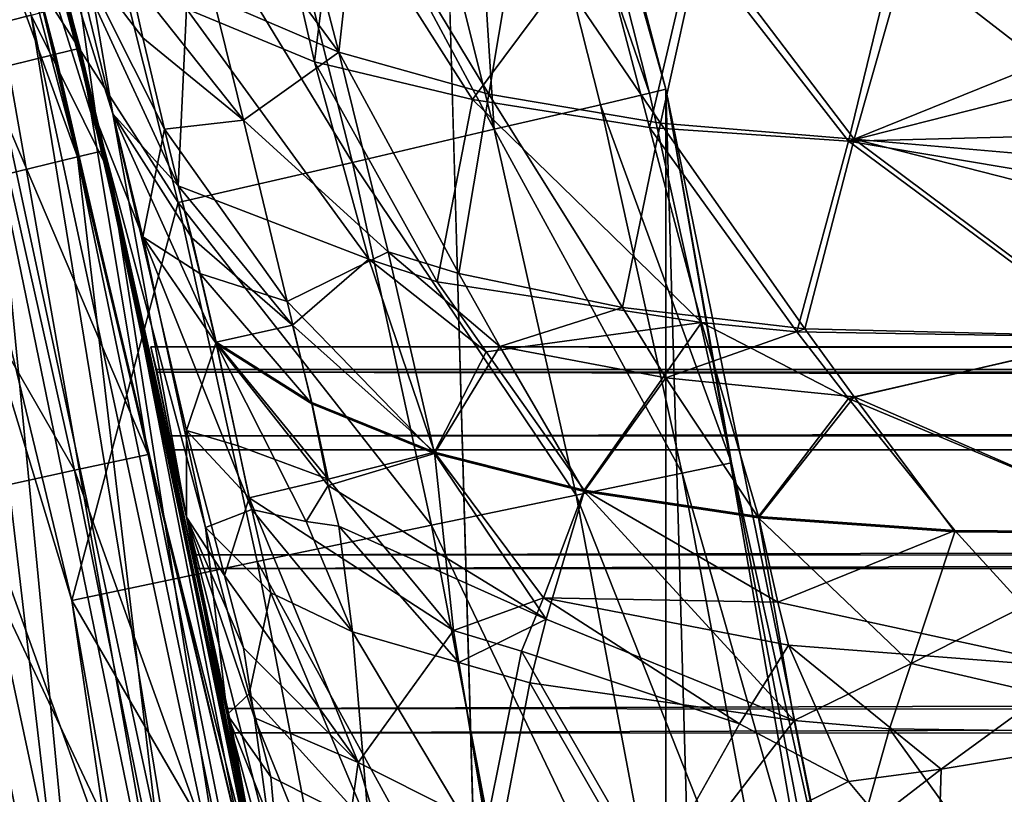
# Model space of a CAD drawing. Extents: x -16456 to -13126, y -7787 to -6576.
# Drawn here: x -15285 to -15249, y -7070 to -7042 of the extents above; entities that cross this region are included whole.
import ezdxf

# ---------------------------------------------------------------- set-up
doc = ezdxf.new("R2010")
doc.units = 0
doc.header["$MEASUREMENT"] = 0

msp = doc.modelspace()

# ---------------------------------------------------------------- linework, layer by layer
for points in [[(-15272.900391, -7232.5, 2004.949951), (-15910.099609, -6604.569824, 2004.949951), (-16042.700195, -6634.259766, 2004.949951)], [(-15707.400391, -6619.47998, 2004.949951), (-15910.099609, -6604.569824, 2004.949951), (-15272.900391, -7232.5, 2004.949951)], [(-15707.400391, -6619.47998, 2004.949951), (-15270.900391, -7164.459961, 2004.949951), (-15272.900391, -7130.459961, 2004.949951)], [(-15707.400391, -6619.47998, 2004.949951), (-15272.900391, -7232.5, 2004.949951), (-15270.900391, -7164.459961, 2004.949951)], [(-15420, -6792.97998, 2004.949951), (-15707.400391, -6619.47998, 2004.949951), (-15272.900391, -7130.459961, 2004.949951)], [(-15272.900391, -7232.5, 2004.949951), (-16042.700195, -6634.259766, 2004.949951), (-15774.200195, -7756.399902, 2004.949951)], [(-15266.799805, -7215.490234, 2004.949951), (-15449.299805, -6756.129883, 2004.949951), (-15402.599609, -6805.589844, 2004.949951)], [(-15344.200195, -7473.879883, 2004.949951), (-15449.299805, -6756.129883, 2004.949951), (-15266.799805, -7215.490234, 2004.949951)], [(-15420, -6792.97998, 2004.949951), (-15272.900391, -7130.459961, 2004.949951), (-15397.900391, -6818.930176, 2004.949951)], [(-15266.799805, -7215.490234, 2004.949951), (-15402.599609, -6805.589844, 2004.949951), (-15290.400391, -7013.77002, 2004.949951)], [(-15397.900391, -6818.930176, 2004.949951), (-15272.900391, -7130.459961, 2004.949951), (-15341.400391, -6903.870117, 2004.949951)], [(-15341.400391, -6903.870117, 2004.949951), (-15272.900391, -7130.459961, 2004.949951), (-15312.400391, -6965.450195, 2004.949951)], [(-16393.900391, -6914.379883, 1852.560059), (-15280.400391, -7384.919922, 1852.560059), (-16431.5, -7010.930176, 1852.560059)], [(-16393.900391, -6914.379883, 1852.560059), (-15261, -7318.600098, 1852.560059), (-15280.400391, -7384.919922, 1852.560059)], [(-16393.900391, -6914.379883, 1852.560059), (-15269.799805, -7010.930176, 1852.560059), (-15261, -7318.600098, 1852.560059)], [(-15312.400391, -6965.450195, 2004.949951), (-15282.799805, -7063.120117, 2004.949951), (-15290.799805, -7030.009766, 2004.949951)], [(-15312.400391, -6965.450195, 2004.949951), (-15272.900391, -7130.459961, 2004.949951), (-15282.799805, -7063.120117, 2004.949951)], [(-15290.099609, -7014.830078, 5153.330078), (-15291.5, -7010.140137, 5764.149902), (-15282.5, -7042.859863, 5764.149902)], [(-15288.599609, -7023.209961, 5773.759766), (-15282.5, -7042.859863, 5764.149902), (-15291.5, -7010.140137, 5764.149902)], [(-16431.5, -7010.930176, 1852.560059), (-15280.400391, -7384.919922, 1852.560059), (-16456, -7181.47998, 1852.560059)], [(-15261, -7318.600098, 1852.560059), (-15269.799805, -7010.930176, 1852.560059), (-15261, -7044.370117, 1852.560059)], [(-15261, -7044.370117, 1852.560059), (-15269.799805, -7010.930176, 1979.560059), (-15261, -7044.370117, 1979.560059)], [(-15261, -7044.370117, 1852.560059), (-15269.799805, -7010.930176, 1852.560059), (-15269.799805, -7010.930176, 1979.560059)], [(-15266.900391, -7023.540039, 1985.199951), (-15261, -7044.370117, 1979.560059), (-15269.799805, -7010.930176, 1979.560059)], [(-15291.299805, -7014.049805, 5028.799805), (-15282.599609, -7046.850098, 5028.799805), (-15290.400391, -7013.77002, 5018.790039)], [(-15274.700195, -7079.939941, 2004.949951), (-15290.400391, -7013.77002, 2004.949951), (-15281.599609, -7046.620117, 2004.949951)], [(-15266.799805, -7215.490234, 2004.949951), (-15290.400391, -7013.77002, 2004.949951), (-15266.799805, -7147.47998, 2004.949951)], [(-15266.799805, -7147.47998, 2004.949951), (-15290.400391, -7013.77002, 2004.949951), (-15274.700195, -7079.939941, 2004.949951)], [(-15282.599609, -7046.850098, 5028.799805), (-15281.599609, -7046.620117, 5018.790039), (-15290.400391, -7013.77002, 5018.790039)], [(-15281.599609, -7046.620117, 5018.790039), (-15287.5, -7023.910156, 4416.609863), (-15290.400391, -7013.77002, 5018.790039)], [(-15281.599609, -7046.620117, 2004.949951), (-15290.400391, -7013.77002, 2004.949951), (-15284.099609, -7036.410156, 3582.280029)], [(-15294.200195, -7014.899902, 5038.419922), (-15282.599609, -7046.850098, 5028.799805), (-15291.299805, -7014.049805, 5028.799805)], [(-15294.200195, -7014.899902, 5038.419922), (-15285.400391, -7047.529785, 5038.419922), (-15282.599609, -7046.850098, 5028.799805)], [(-15283.299805, -7041.399902, 5147.040039), (-15290.099609, -7014.830078, 5153.330078), (-15281.400391, -7047.490234, 5153.330078)], [(-15281.400391, -7047.490234, 5153.330078), (-15290.099609, -7014.830078, 5153.330078), (-15282.5, -7042.859863, 5764.149902)], [(-15286, -7042.080078, 5135.52002), (-15293.200195, -7015.75, 5135.52002), (-15284.299805, -7041.649902, 5141.259766)], [(-15283.400391, -7043.080078, 5773.759766), (-15288.599609, -7023.209961, 5773.759766), (-15286, -7043.720215, 5783.009766)], [(-15283.400391, -7043.080078, 5773.759766), (-15282.5, -7042.859863, 5764.149902), (-15288.599609, -7023.209961, 5773.759766)], [(-15261.599609, -7044.509766, 1985.199951), (-15266.900391, -7023.540039, 1985.199951), (-15268.700195, -7024.029785, 1990.569946)], [(-15261.599609, -7044.509766, 1985.199951), (-15261, -7044.370117, 1979.560059), (-15266.900391, -7023.540039, 1985.199951)], [(-15281.900391, -7045.509766, 4426.279785), (-15287.5, -7023.910156, 4416.609863), (-15281.599609, -7046.620117, 5018.790039)], [(-15282.799805, -7039.060059, 4413.459961), (-15287.5, -7023.910156, 4416.609863), (-15281.900391, -7045.509766, 4426.279785)], [(-15267.299805, -7045.830078, 1996.469971), (-15268.700195, -7024.029785, 1990.569946), (-15272.5, -7025.060059, 1996.469971)], [(-15263.400391, -7044.939941, 1990.569946), (-15268.700195, -7024.029785, 1990.569946), (-15267.299805, -7045.830078, 1996.469971)], [(-15261.599609, -7044.509766, 1985.199951), (-15268.700195, -7024.029785, 1990.569946), (-15263.400391, -7044.939941, 1990.569946)], [(-15267.299805, -7045.830078, 1996.469971), (-15272.5, -7025.060059, 1996.469971), (-15277.700195, -7026.470215, 2001.060059)], [(-15272.5, -7047.060059, 2001.060059), (-15277.700195, -7026.470215, 2001.060059), (-15284, -7028.169922, 2003.959961)], [(-15267.299805, -7045.830078, 1996.469971), (-15277.700195, -7026.470215, 2001.060059), (-15272.5, -7047.060059, 2001.060059)], [(-15278.900391, -7048.529785, 2003.959961), (-15284, -7028.169922, 2003.959961), (-15290.799805, -7030.009766, 2004.949951)], [(-15272.5, -7047.060059, 2001.060059), (-15284, -7028.169922, 2003.959961), (-15278.900391, -7048.529785, 2003.959961)], [(-15278.900391, -7048.529785, 2003.959961), (-15290.799805, -7030.009766, 2004.949951), (-15282.799805, -7063.120117, 2004.949951)], [(-15279.299805, -7034.459961, 4392.259766), (-15277.599609, -7041.029785, 4395.140137), (-15273, -7043.009766, 4387.209961)], [(-15279.299805, -7034.459961, 4392.259766), (-15273, -7043.009766, 4387.209961), (-15274.900391, -7035.75, 4384.080078)], [(-15273.900391, -7043.359863, 3615.459961), (-15278.599609, -7041.419922, 3606.330078), (-15275.599609, -7035.97998, 3619.100098)], [(-15273.900391, -7043.359863, 3615.459961), (-15275.599609, -7035.97998, 3619.100098), (-15273.099609, -7036.879883, 3622.879883)], [(-15273, -7043.009766, 4387.209961), (-15272.299805, -7036.609863, 4380.350098), (-15274.900391, -7035.75, 4384.080078)], [(-15281.599609, -7046.620117, 2004.949951), (-15284.099609, -7036.410156, 3582.280029), (-15278.599609, -7060.069824, 3572.790039)], [(-15281.299805, -7045.27002, 3588.610107), (-15278.599609, -7060.069824, 3572.790039), (-15284.099609, -7036.410156, 3582.280029)], [(-15282, -7041.209961, 3592.52002), (-15281.299805, -7045.27002, 3588.610107), (-15284.099609, -7036.410156, 3582.280029)], [(-15273, -7043.009766, 4387.209961), (-15267.5, -7044.549805, 4379.779785), (-15272.299805, -7036.609863, 4380.350098)], [(-15266.400391, -7037.970215, 4373.299805), (-15272.299805, -7036.609863, 4380.350098), (-15267.5, -7044.549805, 4379.779785)], [(-15273.900391, -7043.359863, 3615.459961), (-15273.099609, -7036.879883, 3622.879883), (-15268.099609, -7044.75, 3623.969971)], [(-15263.5, -7038.569824, 3634.26001), (-15268.099609, -7044.75, 3623.969971), (-15273.099609, -7036.879883, 3622.879883)], [(-15266.400391, -7037.970215, 4373.299805), (-15267.5, -7044.549805, 4379.779785), (-15261.200195, -7045.609863, 4372.97998)], [(-15266.400391, -7037.970215, 4373.299805), (-15261.200195, -7045.609863, 4372.97998), (-15259.700195, -7038.830078, 4366.910156)], [(-15261.599609, -7045.77002, 3631.149902), (-15268.099609, -7044.75, 3623.969971), (-15263.5, -7038.569824, 3634.26001)], [(-15261.599609, -7045.77002, 3631.149902), (-15263.5, -7038.569824, 3634.26001), (-15260, -7038.950195, 3637.389893)], [(-15261.200195, -7045.609863, 4372.97998), (-15254.099609, -7046.200195, 4366.890137), (-15259.700195, -7038.830078, 4366.910156)], [(-15252.200195, -7039.540039, 4361.399902), (-15259.700195, -7038.830078, 4366.910156), (-15254.099609, -7046.200195, 4366.890137)], [(-15282.799805, -7039.060059, 4413.459961), (-15281.900391, -7045.509766, 4426.279785), (-15280.200195, -7049.779785, 4417.919922)], [(-15279.400391, -7045.839844, 4406.52002), (-15282.799805, -7039.060059, 4413.459961), (-15280.200195, -7049.779785, 4417.919922)], [(-15280.200195, -7042.47998, 4405.120117), (-15282.799805, -7039.060059, 4413.459961), (-15279.400391, -7045.839844, 4406.52002)], [(-15280.200195, -7042.47998, 4405.120117), (-15280.700195, -7040.209961, 4404.149902), (-15282.799805, -7039.060059, 4413.459961)], [(-15261.599609, -7045.77002, 3631.149902), (-15260, -7038.950195, 3637.389893), (-15254.299805, -7046.27002, 3637.560059)], [(-15252.599609, -7039.279785, 3643.209961), (-15254.299805, -7046.27002, 3637.560059), (-15260, -7038.950195, 3637.389893)], [(-15244.099609, -7043.680176, 3645.780029), (-15254.299805, -7046.27002, 3637.560059), (-15252.599609, -7039.279785, 3643.209961)], [(-15244.099609, -7043.680176, 3645.780029), (-15252.599609, -7039.279785, 3643.209961), (-15244.5, -7039.069824, 3648.159912)], [(-15252.200195, -7039.540039, 4361.399902), (-15254.099609, -7046.200195, 4366.890137), (-15247.200195, -7043.419922, 4360.47998)], [(-15252.200195, -7039.540039, 4361.399902), (-15247.200195, -7043.419922, 4360.47998), (-15244.099609, -7039.72998, 4356.72998)], [(-15276.5, -7045.509766, 4397.02002), (-15277.599609, -7041.029785, 4395.140137), (-15280.700195, -7040.209961, 4404.149902)], [(-15280.200195, -7042.47998, 4405.120117), (-15276.5, -7045.509766, 4397.02002), (-15280.700195, -7040.209961, 4404.149902)], [(-15273, -7043.009766, 4387.209961), (-15277.599609, -7041.029785, 4395.140137), (-15276.5, -7045.509766, 4397.02002)], [(-15284.299805, -7041.649902, 5141.259766), (-15283.299805, -7041.399902, 5147.040039), (-15281.400391, -7047.490234, 5153.330078)], [(-15282, -7041.209961, 3592.52002), (-15278.900391, -7047.910156, 3597.330078), (-15281.299805, -7045.27002, 3588.610107)], [(-15282, -7041.209961, 3592.52002), (-15278.599609, -7041.419922, 3606.330078), (-15278.900391, -7047.910156, 3597.330078)], [(-15271.900391, -7050.600098, 3613), (-15278.900391, -7047.910156, 3597.330078), (-15278.599609, -7041.419922, 3606.330078)], [(-15273.900391, -7043.359863, 3615.459961), (-15271.900391, -7050.600098, 3613), (-15278.599609, -7041.419922, 3606.330078)], [(-15278.599609, -7076.47998, 5135.52002), (-15286, -7042.080078, 5135.52002), (-15284.299805, -7041.649902, 5141.259766)], [(-15276.900391, -7076.160156, 5141.259766), (-15284.299805, -7041.649902, 5141.259766), (-15281.400391, -7047.490234, 5153.330078)], [(-15278.599609, -7076.47998, 5135.52002), (-15284.299805, -7041.649902, 5141.259766), (-15276.900391, -7076.160156, 5141.259766)], [(-15282.599609, -7077.209961, 5127.160156), (-15289.900391, -7043.040039, 5127.160156), (-15286, -7042.080078, 5135.52002)], [(-15282.599609, -7077.209961, 5127.160156), (-15286, -7042.080078, 5135.52002), (-15278.599609, -7076.47998, 5135.52002)], [(-15280.200195, -7042.47998, 4405.120117), (-15279.400391, -7045.839844, 4406.52002), (-15276.5, -7045.509766, 4397.02002)], [(-15280, -7057.77002, 5773.759766), (-15282.5, -7042.859863, 5764.149902), (-15283.400391, -7043.080078, 5773.759766)], [(-15281.400391, -7047.490234, 5153.330078), (-15282.5, -7042.859863, 5764.149902), (-15275.400391, -7076.049805, 5764.149902)], [(-15280, -7057.77002, 5773.759766), (-15275.400391, -7076.049805, 5764.149902), (-15282.5, -7042.859863, 5764.149902)], [(-15287.700195, -7078.149902, 5119.970215), (-15289.900391, -7043.040039, 5127.160156), (-15282.599609, -7077.209961, 5127.160156)], [(-15280, -7057.77002, 5773.759766), (-15283.400391, -7043.080078, 5773.759766), (-15286, -7043.720215, 5783.009766)], [(-15273, -7043.009766, 4387.209961), (-15276.5, -7045.509766, 4397.02002), (-15271.200195, -7050.339844, 4390.169922)], [(-15273, -7043.009766, 4387.209961), (-15271.200195, -7050.339844, 4390.169922), (-15268.599609, -7051.129883, 4386.350098)], [(-15273, -7043.009766, 4387.209961), (-15268.599609, -7051.129883, 4386.350098), (-15267.5, -7044.549805, 4379.779785)], [(-15273.900391, -7043.359863, 3615.459961), (-15268.099609, -7044.75, 3623.969971), (-15269.400391, -7051.430176, 3616.870117)], [(-15273.900391, -7043.359863, 3615.459961), (-15269.400391, -7051.430176, 3616.870117), (-15271.900391, -7050.600098, 3613)], [(-15247.200195, -7043.419922, 4360.47998), (-15254.099609, -7046.200195, 4366.890137), (-15243.400391, -7047.129883, 4360.419922)], [(-15282.700195, -7058.339844, 5783.009766), (-15286, -7043.720215, 5783.009766), (-15290.5, -7044.819824, 5791.939941)], [(-15280, -7057.77002, 5773.759766), (-15286, -7043.720215, 5783.009766), (-15282.700195, -7058.339844, 5783.009766)], [(-15243.900391, -7046, 3644.610107), (-15254.299805, -7046.27002, 3637.560059), (-15244.099609, -7043.680176, 3645.780029)], [(-15262.599609, -7052.370117, 4379.149902), (-15267.5, -7044.549805, 4379.779785), (-15268.599609, -7051.129883, 4386.350098)], [(-15261.200195, -7045.609863, 4372.97998), (-15267.5, -7044.549805, 4379.779785), (-15262.599609, -7052.370117, 4379.149902)], [(-15258.599609, -7058.069824, 1985.199951), (-15261.599609, -7044.509766, 1985.199951), (-15263.400391, -7044.939941, 1990.569946)], [(-15258.599609, -7058.069824, 1985.199951), (-15261, -7044.370117, 1979.560059), (-15261.599609, -7044.509766, 1985.199951)], [(-15249.200195, -7112.47998, 1852.560059), (-15261, -7044.370117, 1852.560059), (-15254.099609, -7078.25, 1852.560059)], [(-15261, -7318.600098, 1852.560059), (-15261, -7044.370117, 1852.560059), (-15254.099609, -7284.709961, 1852.560059)], [(-15254.099609, -7284.709961, 1852.560059), (-15261, -7044.370117, 1852.560059), (-15249.200195, -7112.47998, 1852.560059)], [(-15254.099609, -7078.25, 1852.560059), (-15261, -7044.370117, 1979.560059), (-15254.099609, -7078.25, 1979.560059)], [(-15254.099609, -7078.25, 1852.560059), (-15261, -7044.370117, 1852.560059), (-15261, -7044.370117, 1979.560059)], [(-15258.599609, -7058.069824, 1985.199951), (-15254.099609, -7078.25, 1979.560059), (-15261, -7044.370117, 1979.560059)], [(-15282.700195, -7058.339844, 5783.009766), (-15290.5, -7044.819824, 5791.939941), (-15287.200195, -7059.330078, 5791.939941)], [(-15259.700195, -7052.930176, 3628.47998), (-15269.400391, -7051.430176, 3616.870117), (-15268.099609, -7044.75, 3623.969971)], [(-15261.599609, -7045.77002, 3631.149902), (-15259.700195, -7052.930176, 3628.47998), (-15268.099609, -7044.75, 3623.969971)], [(-15260.400391, -7058.450195, 1990.569946), (-15263.400391, -7044.939941, 1990.569946), (-15267.299805, -7045.830078, 1996.469971)], [(-15258.599609, -7058.069824, 1985.199951), (-15263.400391, -7044.939941, 1990.569946), (-15260.400391, -7058.450195, 1990.569946)], [(-15278.400391, -7049.819824, 3596.570068), (-15277.5, -7053.649902, 3595.070068), (-15281.299805, -7045.27002, 3588.610107)], [(-15278.400391, -7049.819824, 3596.570068), (-15281.299805, -7045.27002, 3588.610107), (-15278.900391, -7047.910156, 3597.330078)], [(-15278.599609, -7056.890137, 3584.030029), (-15281.299805, -7045.27002, 3588.610107), (-15277.5, -7053.649902, 3595.070068)], [(-15278.599609, -7056.890137, 3584.030029), (-15278.599609, -7060.069824, 3572.790039), (-15281.299805, -7045.27002, 3588.610107)], [(-15277.099609, -7067.299805, 4434.430176), (-15281.900391, -7045.509766, 4426.279785), (-15281.599609, -7046.620117, 5018.790039)], [(-15277.900391, -7060.439941, 4421.970215), (-15281.900391, -7045.509766, 4426.279785), (-15277.099609, -7067.299805, 4434.430176)], [(-15280.200195, -7049.779785, 4417.919922), (-15281.900391, -7045.509766, 4426.279785), (-15277.900391, -7060.439941, 4421.970215)], [(-15279.400391, -7045.839844, 4406.52002), (-15274.900391, -7052.160156, 4399.680176), (-15276.5, -7045.509766, 4397.02002)], [(-15276.5, -7045.509766, 4397.02002), (-15274.900391, -7052.160156, 4399.680176), (-15271.200195, -7050.339844, 4390.169922)], [(-15261.200195, -7045.609863, 4372.97998), (-15262.599609, -7052.370117, 4379.149902), (-15255.900391, -7053.160156, 4372.629883)], [(-15261.599609, -7045.77002, 3631.149902), (-15254.299805, -7046.27002, 3637.560059), (-15256.200195, -7053.27002, 3631.669922)], [(-15261.599609, -7045.77002, 3631.149902), (-15256.200195, -7053.27002, 3631.669922), (-15259.700195, -7052.930176, 3628.47998)], [(-15261.200195, -7045.609863, 4372.97998), (-15255.900391, -7053.160156, 4372.629883), (-15254.099609, -7046.200195, 4366.890137)], [(-15279.400391, -7045.839844, 4406.52002), (-15280.200195, -7049.779785, 4417.919922), (-15278.099609, -7051.129883, 4408.649902)], [(-15279.400391, -7045.839844, 4406.52002), (-15278.099609, -7051.129883, 4408.649902), (-15274.900391, -7052.160156, 4399.680176)], [(-15264.299805, -7059.259766, 1996.469971), (-15267.299805, -7045.830078, 1996.469971), (-15272.5, -7047.060059, 2001.060059)], [(-15260.400391, -7058.450195, 1990.569946), (-15267.299805, -7045.830078, 1996.469971), (-15264.299805, -7059.259766, 1996.469971)], [(-15242.799805, -7048.209961, 3644), (-15254.299805, -7046.27002, 3637.560059), (-15243.900391, -7046, 3644.610107)], [(-15244.599609, -7053.459961, 3640.25), (-15256.200195, -7053.27002, 3631.669922), (-15254.299805, -7046.27002, 3637.560059)], [(-15244.400391, -7053.439941, 4364.350098), (-15254.099609, -7046.200195, 4366.890137), (-15255.900391, -7053.160156, 4372.629883)], [(-15242.799805, -7048.209961, 3644), (-15244.599609, -7053.459961, 3640.25), (-15254.299805, -7046.27002, 3637.560059)], [(-15242.400391, -7049.180176, 4360.970215), (-15254.099609, -7046.200195, 4366.890137), (-15244.400391, -7053.439941, 4364.350098)], [(-15243.400391, -7047.129883, 4360.419922), (-15254.099609, -7046.200195, 4366.890137), (-15242.400391, -7049.180176, 4360.970215)], [(-15285.400391, -7047.529785, 5038.419922), (-15278.599609, -7080.620117, 5038.419922), (-15282.599609, -7046.850098, 5028.799805)], [(-15282.599609, -7046.850098, 5028.799805), (-15274.700195, -7079.939941, 5018.790039), (-15281.599609, -7046.620117, 5018.790039)], [(-15282.599609, -7046.850098, 5028.799805), (-15278.599609, -7080.620117, 5038.419922), (-15275.700195, -7080.109863, 5028.799805)], [(-15282.599609, -7046.850098, 5028.799805), (-15275.700195, -7080.109863, 5028.799805), (-15274.700195, -7079.939941, 5018.790039)], [(-15274.700195, -7079.939941, 5018.790039), (-15277.099609, -7067.299805, 4434.430176), (-15281.599609, -7046.620117, 5018.790039)], [(-15274.700195, -7079.939941, 2004.949951), (-15281.599609, -7046.620117, 2004.949951), (-15278.599609, -7060.069824, 3572.790039)], [(-15269.599609, -7060.359863, 2001.060059), (-15272.5, -7047.060059, 2001.060059), (-15278.900391, -7048.529785, 2003.959961)], [(-15264.299805, -7059.259766, 1996.469971), (-15272.5, -7047.060059, 2001.060059), (-15269.599609, -7060.359863, 2001.060059)], [(-15290.099609, -7048.640137, 5047.27002), (-15278.599609, -7080.620117, 5038.419922), (-15285.400391, -7047.529785, 5038.419922)], [(-15275.799805, -7075.970215, 5147.040039), (-15281.400391, -7047.490234, 5153.330078), (-15274.599609, -7080.589844, 5153.330078)], [(-15276.900391, -7076.160156, 5141.259766), (-15281.400391, -7047.490234, 5153.330078), (-15275.799805, -7075.970215, 5147.040039)], [(-15274.599609, -7080.589844, 5153.330078), (-15281.400391, -7047.490234, 5153.330078), (-15275.400391, -7076.049805, 5764.149902)], [(-15274.700195, -7053.02002, 3604.679932), (-15278.400391, -7049.819824, 3596.570068), (-15278.900391, -7047.910156, 3597.330078)], [(-15274.700195, -7053.02002, 3604.679932), (-15278.900391, -7047.910156, 3597.330078), (-15271.900391, -7050.600098, 3613)], [(-15296.400391, -7050.120117, 5055), (-15283.299805, -7081.450195, 5047.27002), (-15290.099609, -7048.640137, 5047.27002)], [(-15290.099609, -7048.640137, 5047.27002), (-15283.299805, -7081.450195, 5047.27002), (-15278.599609, -7080.620117, 5038.419922)], [(-15276, -7061.689941, 2003.959961), (-15278.900391, -7048.529785, 2003.959961), (-15282.799805, -7063.120117, 2004.949951)], [(-15269.599609, -7060.359863, 2001.060059), (-15278.900391, -7048.529785, 2003.959961), (-15276, -7061.689941, 2003.959961)], [(-15296.400391, -7050.120117, 5055), (-15289.700195, -7082.569824, 5055), (-15283.299805, -7081.450195, 5047.27002)], [(-15280.200195, -7049.779785, 4417.919922), (-15276.200195, -7059.790039, 4411.930176), (-15277.5, -7053.700195, 4409.649902)], [(-15280.200195, -7049.779785, 4417.919922), (-15277.900391, -7060.439941, 4421.970215), (-15276.200195, -7059.790039, 4411.930176)], [(-15278.099609, -7051.129883, 4408.649902), (-15280.200195, -7049.779785, 4417.919922), (-15277.5, -7053.700195, 4409.649902)], [(-15274.700195, -7053.02002, 3604.679932), (-15277.5, -7053.649902, 3595.070068), (-15278.400391, -7049.819824, 3596.570068)], [(-15274.900391, -7052.160156, 4399.680176), (-15269.5, -7057.72998, 4392.990234), (-15271.200195, -7050.339844, 4390.169922)], [(-15267.099609, -7053.810059, 4386.040039), (-15271.200195, -7050.339844, 4390.169922), (-15269.5, -7057.72998, 4392.990234)], [(-15268.599609, -7051.129883, 4386.350098), (-15271.200195, -7050.339844, 4390.169922), (-15267.099609, -7053.810059, 4386.040039)], [(-15274.700195, -7053.02002, 3604.679932), (-15271.900391, -7050.600098, 3613), (-15269.5, -7057.680176, 3611.72998)], [(-15267.599609, -7054, 3617.689941), (-15269.5, -7057.680176, 3611.72998), (-15271.900391, -7050.600098, 3613)], [(-15267.599609, -7054, 3617.689941), (-15271.900391, -7050.600098, 3613), (-15269.400391, -7051.430176, 3616.870117)], [(-15278.099609, -7051.129883, 4408.649902), (-15277.5, -7053.700195, 4409.649902), (-15274, -7055.910156, 4401.109863)], [(-15278.099609, -7051.129883, 4408.649902), (-15274, -7055.910156, 4401.109863), (-15274.900391, -7052.160156, 4399.680176)], [(-15262.599609, -7052.370117, 4379.149902), (-15268.599609, -7051.129883, 4386.350098), (-15267.099609, -7053.810059, 4386.040039)], [(-15259.700195, -7052.930176, 3628.47998), (-15267.599609, -7054, 3617.689941), (-15269.400391, -7051.430176, 3616.870117)], [(-15274.900391, -7052.160156, 4399.680176), (-15274, -7055.910156, 4401.109863), (-15269.5, -7057.72998, 4392.990234)], [(-15262.599609, -7052.370117, 4379.149902), (-15267.099609, -7053.810059, 4386.040039), (-15261, -7054.959961, 4378.919922)], [(-15262.599609, -7052.370117, 4379.149902), (-15261, -7054.959961, 4378.919922), (-15255.900391, -7053.160156, 4372.629883)], [(-15274.700195, -7053.02002, 3604.679932), (-15274, -7055.859863, 3603.600098), (-15277.5, -7053.649902, 3595.070068)], [(-15274.700195, -7053.02002, 3604.679932), (-15269.5, -7057.680176, 3611.72998), (-15274, -7055.859863, 3603.600098)], [(-15259.700195, -7052.930176, 3628.47998), (-15264, -7059.069824, 3619.320068), (-15267.599609, -7054, 3617.689941)], [(-15259.700195, -7052.930176, 3628.47998), (-15257.599609, -7060.040039, 3626.26001), (-15264, -7059.069824, 3619.320068)], [(-15254.299805, -7055.709961, 3631.939941), (-15257.599609, -7060.040039, 3626.26001), (-15259.700195, -7052.930176, 3628.47998)], [(-15254.299805, -7055.709961, 3631.939941), (-15259.700195, -7052.930176, 3628.47998), (-15256.200195, -7053.27002, 3631.669922)], [(-15261, -7054.959961, 4378.919922), (-15254.099609, -7055.649902, 4372.5), (-15255.900391, -7053.160156, 4372.629883)], [(-15244.599609, -7053.459961, 3640.25), (-15254.299805, -7055.709961, 3631.939941), (-15256.200195, -7053.27002, 3631.669922)], [(-15244.400391, -7053.439941, 4364.350098), (-15255.900391, -7053.160156, 4372.629883), (-15254.099609, -7055.649902, 4372.5)], [(-15276.700195, -7057.450195, 3593.629883), (-15278.599609, -7056.890137, 3584.030029), (-15277.5, -7053.649902, 3595.070068)], [(-15273.400391, -7058.669922, 3602.560059), (-15277.5, -7053.649902, 3595.070068), (-15274, -7055.859863, 3603.600098)], [(-15273.400391, -7058.669922, 3602.560059), (-15276.700195, -7057.450195, 3593.629883), (-15277.5, -7053.649902, 3595.070068)], [(-15274.200195, -7060.22998, 4405.779785), (-15277.5, -7053.700195, 4409.649902), (-15276.200195, -7059.790039, 4411.930176)], [(-15273.400391, -7058.899902, 4402.22998), (-15274, -7055.910156, 4401.109863), (-15277.5, -7053.700195, 4409.649902)], [(-15273.400391, -7058.899902, 4402.22998), (-15277.5, -7053.700195, 4409.649902), (-15274.200195, -7060.22998, 4405.779785)], [(-15244.599609, -7053.459961, 3640.25), (-15242.599609, -7060.609863, 3637.780029), (-15254.299805, -7055.709961, 3631.939941)], [(-15244.400391, -7053.439941, 4364.350098), (-15254.099609, -7055.649902, 4372.5), (-15242.599609, -7060.660156, 4366.930176)], [(-13565.400391, -7053.819824, 5502.100098), (-15279.700195, -7054.649902, 5487.529785), (-15279.900391, -7053.819824, 5503.169922)], [(-13565.400391, -7054.75, 5517.47998), (-13565.400391, -7053.819824, 5502.100098), (-15279.900391, -7053.819824, 5503.169922)], [(-13565.400391, -7054.75, 5517.47998), (-15279.900391, -7053.819824, 5503.169922), (-15279.700195, -7054.75, 5517.450195)], [(-15279.900391, -7053.819824, 5503.169922), (-15279.700195, -7054.649902, 5487.529785), (-15279.700195, -7054.75, 5517.450195)], [(-13565.400391, -7053.819824, 5502.100098), (-13565.400391, -7054.75, 5486.709961), (-15279.700195, -7054.649902, 5487.529785)], [(-15267.099609, -7053.810059, 4386.040039), (-15269.5, -7057.72998, 4392.990234), (-15264, -7059.120117, 4385.399902)], [(-15267.599609, -7054, 3617.689941), (-15264, -7059.069824, 3619.320068), (-15269.5, -7057.680176, 3611.72998)], [(-15261, -7054.959961, 4378.919922), (-15267.099609, -7053.810059, 4386.040039), (-15264, -7059.120117, 4385.399902)], [(-13565.400391, -7054.75, 5486.709961), (-15279.200195, -7057.080078, 5473.419922), (-15279.700195, -7054.649902, 5487.529785)], [(-15279.700195, -7054.649902, 5487.529785), (-15279.200195, -7057.080078, 5473.419922), (-15279.700195, -7054.75, 5517.450195)], [(-13565.400391, -7057.529785, 5532.649902), (-13565.400391, -7054.75, 5517.47998), (-15279.700195, -7054.75, 5517.450195)], [(-13565.400391, -7057.529785, 5532.649902), (-15279.700195, -7054.75, 5517.450195), (-15279.099609, -7057.600098, 5532.950195)], [(-15279.700195, -7054.75, 5517.450195), (-15279.200195, -7057.080078, 5473.419922), (-15279.099609, -7057.600098, 5532.950195)], [(-13565.400391, -7054.75, 5486.709961), (-13565.400391, -7057.529785, 5471.540039), (-15279.200195, -7057.080078, 5473.419922)], [(-15261, -7054.959961, 4378.919922), (-15264, -7059.120117, 4385.399902), (-15257.599609, -7060.089844, 4378.459961)], [(-15261, -7054.959961, 4378.919922), (-15257.599609, -7060.089844, 4378.459961), (-15254.099609, -7055.649902, 4372.5)], [(-15273.400391, -7058.669922, 3602.560059), (-15274, -7055.859863, 3603.600098), (-15269.5, -7057.680176, 3611.72998)], [(-15273.400391, -7058.899902, 4402.22998), (-15269.5, -7057.72998, 4392.990234), (-15274, -7055.910156, 4401.109863)], [(-15254.099609, -7055.649902, 4372.5), (-15257.599609, -7060.089844, 4378.459961), (-15250.400391, -7060.600098, 4372.27002)], [(-15254.299805, -7055.709961, 3631.939941), (-15250.400391, -7060.549805, 3632.449951), (-15257.599609, -7060.040039, 3626.26001)], [(-15254.299805, -7055.709961, 3631.939941), (-15242.599609, -7060.609863, 3637.780029), (-15250.400391, -7060.549805, 3632.449951)], [(-15254.099609, -7055.649902, 4372.5), (-15250.400391, -7060.600098, 4372.27002), (-15242.599609, -7060.660156, 4366.930176)], [(-15276.299805, -7059.359863, 3592.919922), (-15278.599609, -7056.890137, 3584.030029), (-15276.700195, -7057.450195, 3593.629883)], [(-15277.200195, -7062.209961, 3584.300049), (-15278.599609, -7060.069824, 3572.790039), (-15278.599609, -7056.890137, 3584.030029)], [(-15277.200195, -7062.209961, 3584.300049), (-15278.599609, -7056.890137, 3584.030029), (-15276.299805, -7059.359863, 3592.919922)], [(-13565.400391, -7057.529785, 5471.540039), (-15278.299805, -7061.450195, 5458.629883), (-15279.200195, -7057.080078, 5473.419922)], [(-15279.200195, -7057.080078, 5473.419922), (-15278.299805, -7061.450195, 5458.629883), (-15279.099609, -7057.600098, 5532.950195)], [(-13565.400391, -7057.529785, 5532.649902), (-15279.099609, -7057.600098, 5532.950195), (-15278.200195, -7061.950195, 5546.919922)], [(-15279.099609, -7057.600098, 5532.950195), (-15278.299805, -7061.450195, 5458.629883), (-15278.200195, -7061.950195, 5546.919922)], [(-13565.400391, -7057.529785, 5471.540039), (-13565.400391, -7062.120117, 5456.830078), (-15278.299805, -7061.450195, 5458.629883)], [(-13565.400391, -7062.120117, 5547.370117), (-13565.400391, -7057.529785, 5532.649902), (-15278.200195, -7061.950195, 5546.919922)], [(-15273.400391, -7058.669922, 3602.560059), (-15276.299805, -7059.359863, 3592.919922), (-15276.700195, -7057.450195, 3593.629883)], [(-15268.799805, -7064.220215, 3607.959961), (-15273.400391, -7058.669922, 3602.560059), (-15269.5, -7057.680176, 3611.72998)], [(-15265.5, -7063.02002, 3614.409912), (-15268.799805, -7064.220215, 3607.959961), (-15269.5, -7057.680176, 3611.72998)], [(-15265.5, -7063.02002, 3614.409912), (-15269.5, -7057.680176, 3611.72998), (-15264, -7059.069824, 3619.320068)], [(-15276.299805, -7076.220215, 5773.759766), (-15280, -7057.77002, 5773.759766), (-15282.700195, -7058.339844, 5783.009766)], [(-15276.299805, -7076.220215, 5773.759766), (-15275.400391, -7076.049805, 5764.149902), (-15280, -7057.77002, 5773.759766)], [(-15265.400391, -7063.810059, 4390.560059), (-15269.5, -7057.72998, 4392.990234), (-15273.400391, -7058.899902, 4402.22998)], [(-15265.400391, -7063.810059, 4390.560059), (-15264, -7059.120117, 4385.399902), (-15269.5, -7057.72998, 4392.990234)], [(-15254.700195, -7078.359863, 1985.199951), (-15258.599609, -7058.069824, 1985.199951), (-15260.400391, -7058.450195, 1990.569946)], [(-15254.700195, -7078.359863, 1985.199951), (-15254.099609, -7078.25, 1979.560059), (-15258.599609, -7058.069824, 1985.199951)], [(-15279, -7076.709961, 5783.009766), (-15282.700195, -7058.339844, 5783.009766), (-15287.200195, -7059.330078, 5791.939941)], [(-15276.299805, -7076.220215, 5773.759766), (-15282.700195, -7058.339844, 5783.009766), (-15279, -7076.709961, 5783.009766)], [(-15268.799805, -7064.220215, 3607.959961), (-15276.299805, -7059.359863, 3592.919922), (-15273.400391, -7058.669922, 3602.560059)], [(-15256.599609, -7078.680176, 1990.569946), (-15260.400391, -7058.450195, 1990.569946), (-15264.299805, -7059.259766, 1996.469971)], [(-15254.700195, -7078.359863, 1985.199951), (-15260.400391, -7058.450195, 1990.569946), (-15256.599609, -7078.680176, 1990.569946)], [(-15273.400391, -7058.899902, 4402.22998), (-15274.200195, -7060.22998, 4405.779785), (-15273, -7060.399902, 4402.77002)], [(-15265.400391, -7063.810059, 4390.560059), (-15273.400391, -7058.899902, 4402.22998), (-15273, -7060.399902, 4402.77002)], [(-15256.900391, -7063.180176, 3625.159912), (-15265.5, -7063.02002, 3614.409912), (-15264, -7059.069824, 3619.320068)], [(-15256.299805, -7067.52002, 4381.390137), (-15264, -7059.120117, 4385.399902), (-15265.400391, -7063.810059, 4390.560059)], [(-15256.900391, -7063.180176, 3625.159912), (-15264, -7059.069824, 3619.320068), (-15257.599609, -7060.040039, 3626.26001)], [(-15256.299805, -7067.52002, 4381.390137), (-15257.599609, -7060.089844, 4378.459961), (-15264, -7059.120117, 4385.399902)], [(-15283.5, -7077.549805, 5791.939941), (-15287.200195, -7059.330078, 5791.939941), (-15293.400391, -7060.669922, 5799.779785)], [(-15279, -7076.709961, 5783.009766), (-15287.200195, -7059.330078, 5791.939941), (-15283.5, -7077.549805, 5791.939941)], [(-15277.200195, -7062.209961, 3584.300049), (-15276.299805, -7059.359863, 3592.919922), (-15272.299805, -7069.060059, 3595.840088)], [(-15268.799805, -7064.220215, 3607.959961), (-15272.299805, -7069.060059, 3595.840088), (-15276.299805, -7059.359863, 3592.919922)], [(-15260.5, -7079.350098, 1996.469971), (-15264.299805, -7059.259766, 1996.469971), (-15269.599609, -7060.359863, 2001.060059)], [(-15256.599609, -7078.680176, 1990.569946), (-15264.299805, -7059.259766, 1996.469971), (-15260.5, -7079.350098, 1996.469971)], [(-15276.200195, -7059.790039, 4411.930176), (-15277.900391, -7060.439941, 4421.970215), (-15275.5, -7062.839844, 4413.029785)], [(-15272.5, -7064.27002, 4404.910156), (-15276.200195, -7059.790039, 4411.930176), (-15275.5, -7062.839844, 4413.029785)], [(-15272.5, -7064.27002, 4404.910156), (-15274.200195, -7060.22998, 4405.779785), (-15276.200195, -7059.790039, 4411.930176)], [(-15274.700195, -7079.939941, 2004.949951), (-15278.599609, -7060.069824, 3572.790039), (-15274.099609, -7083.720215, 3565.149902)], [(-15275.400391, -7072.580078, 3578.570068), (-15274.099609, -7083.720215, 3565.149902), (-15278.599609, -7060.069824, 3572.790039)], [(-15276.5, -7064.859863, 3584.459961), (-15278.599609, -7060.069824, 3572.790039), (-15277.200195, -7062.209961, 3584.300049)], [(-15276.099609, -7067.419922, 3582.47998), (-15278.599609, -7060.069824, 3572.790039), (-15276.5, -7064.859863, 3584.459961)], [(-15276.099609, -7067.419922, 3582.47998), (-15275.400391, -7072.580078, 3578.570068), (-15278.599609, -7060.069824, 3572.790039)], [(-15272.5, -7064.27002, 4404.910156), (-15273, -7060.399902, 4402.77002), (-15274.200195, -7060.22998, 4405.779785)], [(-15256.900391, -7063.180176, 3625.159912), (-15257.599609, -7060.040039, 3626.26001), (-15250.400391, -7060.549805, 3632.449951)], [(-15252, -7065.430176, 4376.169922), (-15250.400391, -7060.600098, 4372.27002), (-15257.599609, -7060.089844, 4378.459961)], [(-15252, -7065.430176, 4376.169922), (-15257.599609, -7060.089844, 4378.459961), (-15256.299805, -7067.52002, 4381.390137)], [(-15276.299805, -7066.540039, 4421.910156), (-15277.900391, -7060.439941, 4421.970215), (-15277.099609, -7067.299805, 4434.430176)], [(-15276.299805, -7066.540039, 4421.910156), (-15275.5, -7062.839844, 4413.029785), (-15277.900391, -7060.439941, 4421.970215)], [(-15265.799805, -7080.279785, 2001.060059), (-15269.599609, -7060.359863, 2001.060059), (-15276, -7061.689941, 2003.959961)], [(-15265.400391, -7063.810059, 4390.560059), (-15273, -7060.399902, 4402.77002), (-15268.599609, -7065.399902, 4397.140137)], [(-15272.5, -7064.27002, 4404.910156), (-15268.599609, -7065.399902, 4397.140137), (-15273, -7060.399902, 4402.77002)], [(-15260.5, -7079.350098, 1996.469971), (-15269.599609, -7060.359863, 2001.060059), (-15265.799805, -7080.279785, 2001.060059)], [(-15256.900391, -7063.180176, 3625.159912), (-15250.400391, -7060.549805, 3632.449951), (-15245.799805, -7065.589844, 3633.23999)], [(-15252, -7065.430176, 4376.169922), (-15242.599609, -7060.660156, 4366.930176), (-15250.400391, -7060.600098, 4372.27002)], [(-15245.799805, -7065.589844, 3633.23999), (-15250.400391, -7060.549805, 3632.449951), (-15242.599609, -7060.609863, 3637.780029)], [(-15283.5, -7077.549805, 5791.939941), (-15293.400391, -7060.669922, 5799.779785), (-15289.799805, -7078.680176, 5799.779785)], [(-15241, -7067.990234, 4369.47998), (-15242.599609, -7060.660156, 4366.930176), (-15252, -7065.430176, 4376.169922)], [(-15272.200195, -7081.390137, 2003.959961), (-15276, -7061.689941, 2003.959961), (-15282.799805, -7063.120117, 2004.949951)], [(-13565.400391, -7062.120117, 5456.830078), (-15277.099609, -7067.080078, 5445.430176), (-15278.299805, -7061.450195, 5458.629883)], [(-15278.299805, -7061.450195, 5458.629883), (-15277.099609, -7067.080078, 5445.430176), (-15278.200195, -7061.950195, 5546.919922)], [(-15265.799805, -7080.279785, 2001.060059), (-15276, -7061.689941, 2003.959961), (-15272.200195, -7081.390137, 2003.959961)], [(-13565.400391, -7062.120117, 5547.370117), (-15278.200195, -7061.950195, 5546.919922), (-15276.900391, -7067.97998, 5560.52002)], [(-15278.200195, -7061.950195, 5546.919922), (-15277.099609, -7067.080078, 5445.430176), (-15276.900391, -7067.97998, 5560.52002)], [(-15276.5, -7064.859863, 3584.459961), (-15277.200195, -7062.209961, 3584.300049), (-15272.299805, -7069.060059, 3595.840088)], [(-13565.400391, -7062.120117, 5456.830078), (-13565.400391, -7068.439941, 5442.77002), (-15277.099609, -7067.080078, 5445.430176)], [(-13565.400391, -7068.439941, 5561.430176), (-13565.400391, -7062.120117, 5547.370117), (-15276.900391, -7067.97998, 5560.52002)], [(-15282.799805, -7063.120117, 2004.949951), (-15272.900391, -7130.459961, 2004.949951), (-15276.900391, -7096.649902, 2004.949951)], [(-15272.200195, -7081.390137, 2003.959961), (-15282.799805, -7063.120117, 2004.949951), (-15276.900391, -7096.649902, 2004.949951)], [(-15276.299805, -7066.540039, 4421.910156), (-15271.900391, -7071.399902, 4409.629883), (-15275.5, -7062.839844, 4413.029785)], [(-15272.5, -7064.27002, 4404.910156), (-15275.5, -7062.839844, 4413.029785), (-15271.900391, -7071.399902, 4409.629883)], [(-15266.299805, -7064.97998, 3611.919922), (-15268.799805, -7064.220215, 3607.959961), (-15265.5, -7063.02002, 3614.409912)], [(-15258.299805, -7067.640137, 3621.050049), (-15266.299805, -7064.97998, 3611.919922), (-15265.5, -7063.02002, 3614.409912)], [(-15256.5, -7064.759766, 3624.620117), (-15265.5, -7063.02002, 3614.409912), (-15256.900391, -7063.180176, 3625.159912)], [(-15258.299805, -7067.640137, 3621.050049), (-15265.5, -7063.02002, 3614.409912), (-15256.5, -7064.759766, 3624.620117)], [(-15256.5, -7064.759766, 3624.620117), (-15256.900391, -7063.180176, 3625.159912), (-15245.799805, -7065.589844, 3633.23999)], [(-15265.400391, -7063.810059, 4390.560059), (-15268.599609, -7065.399902, 4397.140137), (-15266, -7066.140137, 4393.180176)], [(-15256.299805, -7067.52002, 4381.390137), (-15265.400391, -7063.810059, 4390.560059), (-15266, -7066.140137, 4393.180176)], [(-15267.599609, -7071.430176, 3605.060059), (-15272.299805, -7069.060059, 3595.840088), (-15268.799805, -7064.220215, 3607.959961)], [(-15267.599609, -7071.430176, 3605.060059), (-15268.799805, -7064.220215, 3607.959961), (-15266.299805, -7064.97998, 3611.919922)], [(-15272.5, -7064.27002, 4404.910156), (-15267.299805, -7072.990234, 4400.140137), (-15268.599609, -7065.399902, 4397.140137)], [(-15272.5, -7064.27002, 4404.910156), (-15271.900391, -7071.399902, 4409.629883), (-15267.299805, -7072.990234, 4400.140137)], [(-15276.099609, -7067.419922, 3582.47998), (-15276.5, -7064.859863, 3584.459961), (-15272.299805, -7069.060059, 3595.840088)], [(-15254.299805, -7069.759766, 3624.090088), (-15258.299805, -7067.640137, 3621.050049), (-15256.5, -7064.759766, 3624.620117)], [(-15250.900391, -7069.310059, 3627.47998), (-15256.5, -7064.759766, 3624.620117), (-15245.799805, -7065.589844, 3633.23999)], [(-15250.900391, -7069.310059, 3627.47998), (-15254.299805, -7069.759766, 3624.090088), (-15256.5, -7064.759766, 3624.620117)], [(-15267.599609, -7071.430176, 3605.060059), (-15266.299805, -7064.97998, 3611.919922), (-15261.5, -7073.319824, 3613.629883)], [(-15258.299805, -7067.640137, 3621.050049), (-15261.5, -7073.319824, 3613.629883), (-15266.299805, -7064.97998, 3611.919922)], [(-15267.299805, -7072.990234, 4400.140137), (-15266, -7066.140137, 4393.180176), (-15268.599609, -7065.399902, 4397.140137)], [(-15252, -7065.430176, 4376.169922), (-15256.299805, -7067.52002, 4381.390137), (-15252.799805, -7067.830078, 4378.140137)], [(-15241, -7067.990234, 4369.47998), (-15252, -7065.430176, 4376.169922), (-15252.799805, -7067.830078, 4378.140137)], [(-15250.900391, -7069.310059, 3627.47998), (-15245.799805, -7065.589844, 3633.23999), (-15243.5, -7068.080078, 3633.610107)], [(-15267.299805, -7072.990234, 4400.140137), (-15261.400391, -7074.120117, 4391.310059), (-15266, -7066.140137, 4393.180176)], [(-15256.299805, -7067.52002, 4381.390137), (-15266, -7066.140137, 4393.180176), (-15261.400391, -7074.120117, 4391.310059)], [(-15276.299805, -7066.540039, 4421.910156), (-15277.099609, -7067.299805, 4434.430176), (-15275.5, -7069.589844, 4421.839844)], [(-15276.299805, -7066.540039, 4421.910156), (-15275.5, -7069.589844, 4421.839844), (-15271.900391, -7071.399902, 4409.629883)], [(-13565.400391, -7068.439941, 5442.77002), (-15275.700195, -7074.560059, 5432.350098), (-15277.099609, -7067.080078, 5445.430176)], [(-15277.099609, -7067.080078, 5445.430176), (-15275.700195, -7074.560059, 5432.350098), (-15276.900391, -7067.97998, 5560.52002)], [(-15273.200195, -7089.189941, 4441.060059), (-15277.099609, -7067.299805, 4434.430176), (-15274.700195, -7079.939941, 5018.790039)], [(-15274.700195, -7076.189941, 4427.27002), (-15277.099609, -7067.299805, 4434.430176), (-15273.200195, -7089.189941, 4441.060059)], [(-15275.299805, -7071.779785, 4423.660156), (-15277.099609, -7067.299805, 4434.430176), (-15274.700195, -7076.189941, 4427.27002)], [(-15275.5, -7069.589844, 4421.839844), (-15277.099609, -7067.299805, 4434.430176), (-15275.299805, -7071.779785, 4423.660156)], [(-15276.099609, -7067.419922, 3582.47998), (-15272.299805, -7069.060059, 3595.840088), (-15273.099609, -7074.779785, 3587.659912)], [(-15276.099609, -7067.419922, 3582.47998), (-15273.099609, -7074.779785, 3587.659912), (-15275.400391, -7072.580078, 3578.570068)], [(-15254.299805, -7069.759766, 3624.090088), (-15261.5, -7073.319824, 3613.629883), (-15258.299805, -7067.640137, 3621.050049)], [(-15254.799805, -7074.939941, 4383.879883), (-15256.299805, -7067.52002, 4381.390137), (-15261.400391, -7074.120117, 4391.310059)], [(-15254.799805, -7074.939941, 4383.879883), (-15252.799805, -7067.830078, 4378.140137), (-15256.299805, -7067.52002, 4381.390137)], [(-15254.799805, -7074.939941, 4383.879883), (-15247.400391, -7075.319824, 4377.290039), (-15252.799805, -7067.830078, 4378.140137)], [(-15241, -7067.990234, 4369.47998), (-15252.799805, -7067.830078, 4378.140137), (-15247.400391, -7075.319824, 4377.290039)], [(-13565.400391, -7068.439941, 5561.430176), (-15276.900391, -7067.97998, 5560.52002), (-15275.5, -7075.680176, 5573.540039)], [(-15276.900391, -7067.97998, 5560.52002), (-15275.700195, -7074.560059, 5432.350098), (-15275.5, -7075.680176, 5573.540039)], [(-15251, -7072.52002, 3625.76001), (-15243.5, -7068.080078, 3633.610107), (-15246.299805, -7075.299805, 3628.280029)], [(-15251, -7072.52002, 3625.76001), (-15250.900391, -7069.310059, 3627.47998), (-15243.5, -7068.080078, 3633.610107)], [(-13565.400391, -7068.439941, 5442.77002), (-13565.400391, -7076.419922, 5429.569824), (-15275.700195, -7074.560059, 5432.350098)], [(-13565.400391, -7076.419922, 5574.620117), (-13565.400391, -7068.439941, 5561.430176), (-15275.5, -7075.680176, 5573.540039)], [(-15269.900391, -7077.180176, 3595.550049), (-15273.099609, -7074.779785, 3587.659912), (-15272.299805, -7069.060059, 3595.840088)], [(-15269.900391, -7077.180176, 3595.550049), (-15272.299805, -7069.060059, 3595.840088), (-15267.599609, -7071.430176, 3605.060059)], [(-15275.5, -7069.589844, 4421.839844), (-15275.299805, -7071.779785, 4423.660156), (-15271.900391, -7071.399902, 4409.629883)], [(-15253.200195, -7071.080078, 3624.409912), (-15254.299805, -7069.759766, 3624.090088), (-15250.900391, -7069.310059, 3627.47998)], [(-15251, -7072.52002, 3625.76001), (-15253.200195, -7071.080078, 3624.409912), (-15250.900391, -7069.310059, 3627.47998)], [(-15253.200195, -7071.080078, 3624.409912), (-15261.5, -7073.319824, 3613.629883), (-15254.299805, -7069.759766, 3624.090088)]]:
    msp.add_3dface(points)

doc.saveas('drawing.dxf')
